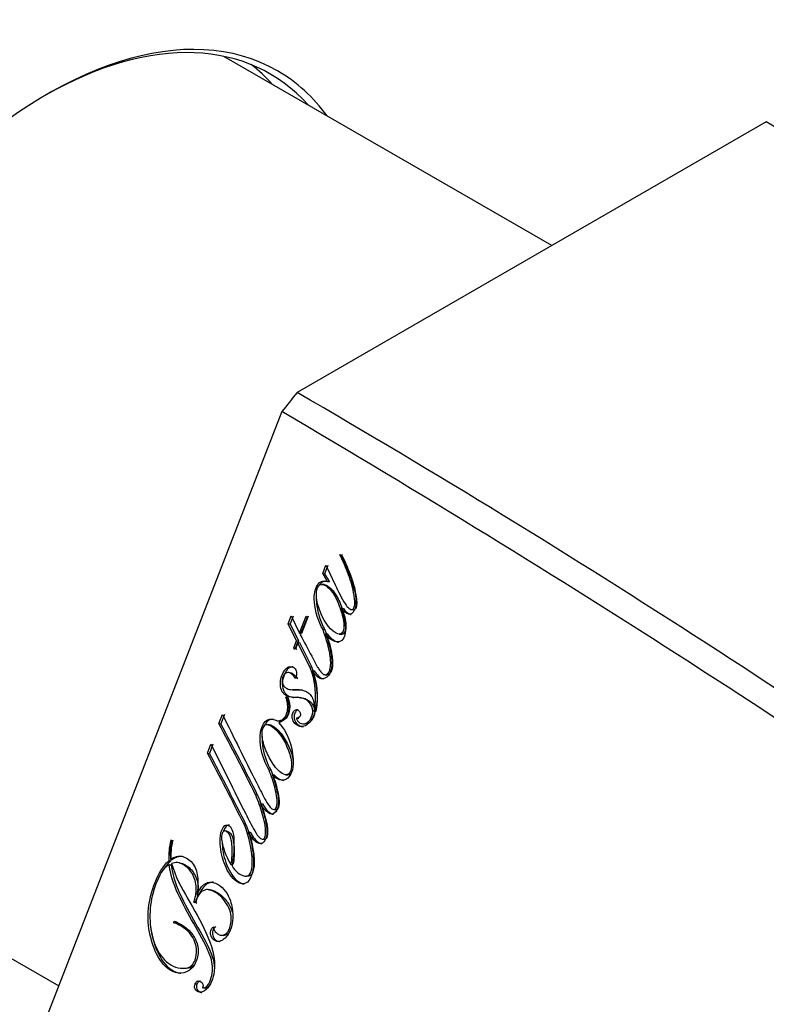
# Model space of a CAD drawing. Units: inches. Extents: x -198 to -22, y 89 to 264.
# Drawn here: x -73 to -50, y 114 to 145 of the extents above; entities that cross this region are included whole.
import ezdxf

# ---------------------------------------------------------------- set-up
doc = ezdxf.new("R2010")
doc.units = ezdxf.units.IN
for name, color, linetype in [('106183', 7, 'Continuous'), ('142006', 7, 'Continuous'), ('796023', 7, 'Continuous'), ('Default', 7, 'Continuous')]:
    doc.layers.add(name, color=color, linetype=linetype)

# ---------------------------------------------------------------- blocks, each defined once
blk = doc.blocks.new('SE7')
at = {"layer": '106183', "color": 7, "linetype": 'Continuous', "ltscale": 25.4}
for centre, major_axis, start_param, end_param in [((-72.349, 130.622), (7.225, 12.514), 0, 3.391812), ((-72.491, 130.704), (-7.125, -12.341), 2.954001, 3.919998), ((-73.622, 131.357), (7.125, 12.341), 6.095593, 6.203707), ((-72.349, 130.622), (7.225, 12.514), 6.032966, 6.283185)]:
    blk.add_ellipse(centre, major_axis=major_axis, ratio=0.57735, start_param=start_param, end_param=end_param, dxfattribs=at)
at = {"layer": '142006', "color": 7, "linetype": 'Continuous', "ltscale": 25.4}
for p, q in [((-49.717, 141.525), (-64.505, 132.987)), ((-64.988, 132.387), (-72.382, 113.329)), ((-63.161, 127.864), (-63.146, 127.885)), ((-63.161, 127.864), (-63.1, 127.859)), ((-63.084, 127.879), (-63.1, 127.859)), ((-63.701, 127.275), (-63.598, 127.54)), ((-63.537, 127.535), (-63.64, 127.27)), ((-63.559, 127.031), (-63.701, 127.275)), ((-63.701, 127.275), (-63.64, 127.27)), ((-63.64, 127.27), (-63.498, 127.026)), ((-63.656, 126.929), (-63.718, 126.934)), ((-63.562, 127.023), (-63.501, 127.018)), ((-63.559, 127.031), (-63.498, 127.026)), ((-63.107, 126.177), (-63.114, 126.17)), ((-63.107, 126.177), (-63.046, 126.171)), ((-62.797, 126.137), (-62.735, 126.132)), ((-64.791, 125.693), (-64.696, 125.938)), ((-64.635, 125.932), (-64.73, 125.687)), ((-64.696, 125.938), (-64.432, 125.392)), ((-64.432, 125.392), (-64.222, 125.934)), ((-64.195, 125.887), (-64.406, 125.343)), ((-64.16, 125.929), (-64.371, 125.386)), ((-64.222, 125.934), (-64.195, 125.887)), ((-64.523, 125.157), (-64.791, 125.693)), ((-64.791, 125.693), (-64.73, 125.687)), ((-64.73, 125.687), (-64.462, 125.151)), ((-64.432, 125.392), (-64.371, 125.386)), ((-63.63, 125.501), (-63.691, 125.506)), ((-63.613, 125.384), (-63.552, 125.378)), ((-63.184, 125.359), (-63.123, 125.354)), ((-64.611, 124.93), (-64.523, 125.157)), ((-64.583, 124.885), (-64.611, 124.93)), ((-64.611, 124.93), (-64.55, 124.925)), ((-64.499, 125.104), (-64.583, 124.885)), ((-64.462, 125.151), (-64.55, 124.925)), ((-64.55, 124.925), (-64.522, 124.88)), ((-64.523, 125.157), (-64.462, 125.151)), ((-64.499, 125.104), (-64.437, 125.099)), ((-64.104, 124.331), (-64.499, 125.104)), ((-64.437, 125.099), (-64.043, 124.325)), ((-64.043, 124.325), (-64.104, 124.331)), ((-64.726, 124.147), (-64.787, 124.152)), ((-64.033, 124.217), (-63.971, 124.212)), ((-63.627, 124.08), (-63.566, 124.075)), ((-63.567, 124.103), (-63.506, 124.097)), ((-64.863, 123.372), (-64.834, 123.392)), ((-64.863, 123.372), (-64.802, 123.366)), ((-64.773, 123.387), (-64.802, 123.366)), ((-64.71, 123.616), (-64.648, 123.61)), ((-64.438, 123.367), (-64.499, 123.372)), ((-66.971, 122.544), (-66.86, 122.831)), ((-66.799, 122.826), (-66.91, 122.539)), ((-64.471, 122.972), (-64.532, 122.977)), ((-64.528, 122.717), (-64.467, 122.712)), ((-64.51, 122.714), (-64.449, 122.708)), ((-63.979, 122.938), (-63.97, 122.942)), ((-63.979, 122.938), (-63.918, 122.933)), ((-63.97, 122.942), (-63.908, 122.937)), ((-63.908, 122.937), (-63.918, 122.933)), ((-66.971, 122.544), (-66.91, 122.539)), ((-65.377, 122.506), (-65.438, 122.511)), ((-65.118, 122.632), (-65.057, 122.626)), ((-65.077, 122.578), (-65.081, 122.569)), ((-64.381, 122.449), (-64.319, 122.444)), ((-64.329, 122.536), (-64.268, 122.53)), ((-67.335, 121.609), (-67.223, 121.896)), ((-67.162, 121.89), (-67.273, 121.603)), ((-67.335, 121.609), (-67.273, 121.603)), ((-65.327, 121.067), (-65.389, 121.073)), ((-65.292, 120.936), (-65.23, 120.93)), ((-64.859, 120.93), (-64.798, 120.924)), ((-65.753, 120.286), (-65.814, 120.292)), ((-65.661, 120.017), (-65.599, 120.011)), ((-65.238, 119.827), (-65.176, 119.822)), ((-66.109, 119.338), (-66.17, 119.343)), ((-66.722, 119.149), (-66.783, 119.154)), ((-66.733, 119.138), (-66.672, 119.132)), ((-66.047, 119.12), (-65.986, 119.115)), ((-68.489, 118.871), (-68.452, 118.849)), ((-65.601, 118.891), (-65.539, 118.886)), ((-68.552, 118.213), (-68.49, 118.207)), ((-68.539, 118.09), (-68.478, 118.085)), ((-68.497, 118.263), (-68.436, 118.257)), ((-68.217, 118.15), (-68.279, 118.156)), ((-66.593, 118.1), (-66.532, 118.095)), ((-66.151, 117.732), (-66.09, 117.727)), ((-67.666, 117.162), (-67.659, 117.159)), ((-67.659, 117.159), (-67.598, 117.153)), ((-67.25, 117.297), (-67.311, 117.303)), ((-67.729, 116.883), (-67.766, 116.903)), ((-67.766, 116.903), (-67.705, 116.898)), ((-67.705, 116.898), (-67.668, 116.877)), ((-68.398, 116.261), (-68.384, 116.307)), ((-68.398, 116.261), (-68.337, 116.256)), ((-68.323, 116.302), (-68.337, 116.256)), ((-66.793, 115.89), (-66.731, 115.885)), ((-66.901, 115.863), (-66.839, 115.858)), ((-68.183, 114.826), (-68.122, 114.821)), ((-67.725, 114.332), (-67.663, 114.326)), ((-67.471, 114.202), (-67.41, 114.197))]:
    blk.add_line(p, q, dxfattribs=at)
for centre, radius, start, end in [((-88.926, 75.535), 76.76, 54.37043, 59.28258), ((-219.611, -134.3), 309.031, 54.26645, 59.87356), ((-256.432, -192.885), 377.429, 54.92866, 59.52034), ((-66.326, 123.415), 2.403, 348.6585, 22.3916), ((-66.327, 123.403), 2.464, 349.0839, 21.9678), ((-64.319, 122.743), 0.211, 186.9904, 214.1746), ((-168.255, 69.07), 114.533, 26.56587, 27.83281), ((-168.228, 69.045), 114.573, 26.56681, 27.83333), ((-170.575, 67.121), 116.738, 26.57399, 27.82402), ((-170.553, 67.094), 116.781, 26.57495, 27.82452), ((-66.359, 118.338), 2.196, 165.9549, 183.273), ((-66.933, 118.436), 1.574, 164.7589, 186.3108), ((-66.209, 118.324), 2.284, 166.2903, 182.938)]:
    blk.add_arc(centre, radius, start, end, dxfattribs=at)
blk.add_ellipse((-57.111, 121.824), major_axis=(10.8, 18.706), ratio=0.57735, start_param=1.290759, end_param=1.327235, dxfattribs=at)
for points, knots in [([(-63.598, 127.54), (-63.504, 127.33), (-63.405, 127.123), (-63.305, 126.916), (-63.205, 126.71), (-63.112, 126.495), (-62.987, 126.31), (-62.955, 126.263), (-62.922, 126.218), (-62.882, 126.182), (-62.862, 126.165), (-62.84, 126.149), (-62.815, 126.141), (-62.806, 126.138), (-62.797, 126.137), (-62.788, 126.137), (-62.778, 126.137), (-62.768, 126.14), (-62.76, 126.144), (-62.752, 126.149), (-62.745, 126.154), (-62.739, 126.161), (-62.73, 126.171), (-62.722, 126.183), (-62.716, 126.196), (-62.707, 126.215), (-62.7, 126.237), (-62.696, 126.259), (-62.687, 126.31), (-62.688, 126.364), (-62.691, 126.415), (-62.695, 126.473), (-62.701, 126.53), (-62.711, 126.586), (-62.747, 126.812), (-62.812, 127.03), (-62.888, 127.24), (-62.966, 127.456), (-63.059, 127.664), (-63.161, 127.864)], [0, 0, 0, 0, 0.198265, 0.198265, 0.198265, 0.396681, 0.396681, 0.396681, 0.446397, 0.446397, 0.446397, 0.471496, 0.471496, 0.471496, 0.480709, 0.480709, 0.480709, 0.490069, 0.490069, 0.490069, 0.49824, 0.49824, 0.49824, 0.509855, 0.509855, 0.509855, 0.528144, 0.528144, 0.528144, 0.57047, 0.57047, 0.57047, 0.617028, 0.617028, 0.617028, 0.805513, 0.805513, 0.805513, 1, 1, 1, 1]), ([(-63.146, 127.885), (-63.039, 127.683), (-62.941, 127.472), (-62.858, 127.252), (-62.786, 127.058), (-62.722, 126.858), (-62.682, 126.649), (-62.662, 126.545), (-62.647, 126.436), (-62.652, 126.328), (-62.653, 126.287), (-62.658, 126.246), (-62.669, 126.207), (-62.679, 126.167), (-62.695, 126.129), (-62.715, 126.095), (-62.728, 126.072), (-62.743, 126.051), (-62.76, 126.034), (-62.774, 126.021), (-62.789, 126.009), (-62.805, 126.002), (-62.821, 125.995), (-62.839, 125.991), (-62.856, 125.991), (-62.876, 125.991), (-62.895, 125.996), (-62.913, 126.003), (-62.948, 126.018), (-62.981, 126.043), (-63.011, 126.069), (-63.047, 126.1), (-63.079, 126.136), (-63.107, 126.177)], [0, 0, 0, 0, 0.290422, 0.290422, 0.290422, 0.546168, 0.546168, 0.546168, 0.674409, 0.674409, 0.674409, 0.722809, 0.722809, 0.722809, 0.771692, 0.771692, 0.771692, 0.803755, 0.803755, 0.803755, 0.828534, 0.828534, 0.828534, 0.853503, 0.853503, 0.853503, 0.881551, 0.881551, 0.881551, 0.936099, 0.936099, 0.936099, 1, 1, 1, 1]), ([(-63.1, 127.859), (-63.001, 127.665), (-62.91, 127.463), (-62.833, 127.253), (-62.788, 127.129), (-62.747, 127.002), (-62.713, 126.873), (-62.684, 126.76), (-62.657, 126.645), (-62.641, 126.528), (-62.635, 126.481), (-62.631, 126.434), (-62.629, 126.387), (-62.627, 126.34), (-62.627, 126.291), (-62.636, 126.245), (-62.642, 126.22), (-62.651, 126.195), (-62.663, 126.174), (-62.669, 126.165), (-62.676, 126.157), (-62.683, 126.15), (-62.69, 126.143), (-62.699, 126.138), (-62.708, 126.135), (-62.716, 126.132), (-62.724, 126.131), (-62.732, 126.132), (-62.733, 126.132), (-62.734, 126.132), (-62.735, 126.132)], [0, 0, 0, 0, 0.1893105, 0.1893105, 0.1893105, 0.3005707, 0.3005707, 0.3005707, 0.397694, 0.397694, 0.397694, 0.4360186, 0.4360186, 0.4360186, 0.4748149, 0.4748149, 0.4748149, 0.4957203, 0.4957203, 0.4957203, 0.5046939, 0.5046939, 0.5046939, 0.5137963, 0.5137963, 0.5137963, 0.5218375, 0.5218375, 0.5218375, 0.5227979, 0.5227979, 0.5227979, 0.5227979]), ([(-63.691, 125.506), (-63.842, 125.765), (-63.936, 126.068), (-63.976, 126.547), (-63.967, 126.716), (-63.863, 126.925), (-63.817, 126.993), (-63.692, 127.044), (-63.625, 127.047), (-63.562, 127.023)], [0, 0, 0, 0, 0.5, 0.5, 0.75, 0.75, 0.875, 0.875, 1, 1, 1, 1]), ([(-63.279, 125.393), (-63.215, 125.357), (-63.131, 125.341), (-63.034, 125.472), (-63.027, 125.566), (-63.039, 125.823), (-63.087, 125.985), (-63.189, 126.299), (-63.249, 126.452), (-63.414, 126.718), (-63.512, 126.847), (-63.703, 126.942), (-63.786, 126.944), (-63.884, 126.815), (-63.899, 126.723), (-63.903, 126.465), (-63.861, 126.299), (-63.695, 125.835), (-63.535, 125.536), (-63.279, 125.393)], [0, 0, 0, 0, 0.0625, 0.0625, 0.125, 0.125, 0.25, 0.25, 0.375, 0.375, 0.5, 0.5, 0.5625, 0.5625, 0.625, 0.625, 0.75, 0.75, 1, 1, 1, 1]), ([(-63.568, 127.033), (-63.61, 127.036), (-63.653, 127.029), (-63.726, 126.999), (-63.754, 126.975), (-63.784, 126.937), (-63.791, 126.928), (-63.797, 126.919)], [0.0436941, 0.0436941, 0.0436941, 0.0436941, 0.125, 0.125, 0.1875, 0.1875, 0.2060928, 0.2060928, 0.2060928, 0.2060928]), ([(-63.656, 126.926), (-63.631, 126.925), (-63.606, 126.918), (-63.454, 126.846), (-63.356, 126.716), (-63.19, 126.451), (-63.128, 126.296), (-63.027, 125.981), (-62.979, 125.818), (-62.965, 125.562), (-62.973, 125.466), (-63.047, 125.366), (-63.084, 125.354), (-63.123, 125.357)], [0.4776715, 0.4776715, 0.4776715, 0.4776715, 0.5, 0.5, 0.625, 0.625, 0.75, 0.75, 0.875, 0.875, 0.9375, 0.9375, 0.9713172, 0.9713172, 0.9713172, 0.9713172]), ([(-63.562, 127.023), (-63.562, 127.025), (-63.561, 127.026), (-63.56, 127.027), (-63.56, 127.028), (-63.56, 127.028), (-63.559, 127.029), (-63.559, 127.029), (-63.559, 127.03), (-63.559, 127.03), (-63.559, 127.03), (-63.559, 127.03), (-63.559, 127.031), (-63.559, 127.031), (-63.559, 127.031), (-63.559, 127.031), (-63.559, 127.031), (-63.559, 127.031), (-63.559, 127.031), (-63.559, 127.031), (-63.559, 127.031), (-63.559, 127.031)], [0, 0, 0, 0, 0.492026, 0.492026, 0.492026, 0.733648, 0.733648, 0.733648, 0.826104, 0.826104, 0.826104, 0.917195, 0.917195, 0.917195, 0.954045, 0.954045, 0.954045, 0.983842, 0.983842, 0.983842, 1, 1, 1, 1]), ([(-63.498, 127.026), (-63.498, 127.026), (-63.498, 127.026), (-63.498, 127.026), (-63.498, 127.026), (-63.498, 127.025), (-63.498, 127.025), (-63.498, 127.025), (-63.498, 127.025), (-63.498, 127.025), (-63.498, 127.023), (-63.499, 127.022), (-63.499, 127.021), (-63.5, 127.02), (-63.5, 127.019), (-63.501, 127.018)], [0, 0, 0, 0, 0.026349, 0.026349, 0.026349, 0.062733, 0.062733, 0.062733, 0.15812, 0.15812, 0.15812, 0.5785, 0.5785, 0.5785, 1, 1, 1, 1]), ([(-63.902, 126.626), (-63.902, 126.624), (-63.902, 126.622), (-63.91, 126.54), (-63.908, 126.459), (-63.888, 126.221), (-63.857, 126.066), (-63.766, 125.768), (-63.705, 125.629), (-63.63, 125.501)], [0.3722024, 0.3722024, 0.3722024, 0.3722024, 0.375, 0.375, 0.5, 0.5, 0.75, 0.75, 1, 1, 1, 1]), ([(-63.114, 126.17), (-63.063, 126.034), (-63.032, 125.89), (-62.979, 125.599), (-62.965, 125.44), (-63.042, 125.233), (-63.084, 125.169), (-63.198, 125.11), (-63.264, 125.112), (-63.44, 125.169), (-63.535, 125.273), (-63.613, 125.384)], [0, 0, 0, 0, 0.25, 0.25, 0.5, 0.5, 0.625, 0.625, 0.75, 0.75, 1, 1, 1, 1]), ([(-63.046, 126.171), (-62.99, 126.091), (-62.922, 126.021), (-62.827, 125.989), (-62.816, 125.987), (-62.805, 125.987)], [0, 0, 0, 0, 0.125, 0.125, 0.1415548, 0.1415548, 0.1415548, 0.1415548]), ([(-64.406, 125.343), (-64.287, 125.12), (-64.166, 124.897), (-64.048, 124.673), (-63.989, 124.561), (-63.934, 124.445), (-63.871, 124.336), (-63.85, 124.3), (-63.827, 124.264), (-63.803, 124.23), (-63.779, 124.195), (-63.752, 124.162), (-63.722, 124.134), (-63.707, 124.119), (-63.691, 124.106), (-63.674, 124.096), (-63.661, 124.089), (-63.647, 124.083), (-63.633, 124.081), (-63.623, 124.079), (-63.613, 124.08), (-63.603, 124.082), (-63.594, 124.084), (-63.584, 124.089), (-63.575, 124.095), (-63.573, 124.097), (-63.57, 124.1), (-63.567, 124.103)], [0, 0, 0, 0, 0.476839, 0.476839, 0.476839, 0.714723, 0.714723, 0.714723, 0.79513, 0.79513, 0.79513, 0.877202, 0.877202, 0.877202, 0.918918, 0.918918, 0.918918, 0.949876, 0.949876, 0.949876, 0.97116, 0.97116, 0.97116, 0.99265, 0.99265, 0.99265, 1, 1, 1, 1]), ([(-63.613, 125.384), (-63.609, 125.37), (-63.604, 125.357), (-63.6, 125.344), (-63.533, 125.143), (-63.472, 124.936), (-63.438, 124.722), (-63.426, 124.644), (-63.416, 124.566), (-63.413, 124.488), (-63.41, 124.408), (-63.415, 124.326), (-63.432, 124.249), (-63.442, 124.207), (-63.456, 124.164), (-63.475, 124.126), (-63.494, 124.088), (-63.521, 124.054), (-63.55, 124.027), (-63.576, 124.004), (-63.604, 123.985), (-63.633, 123.972), (-63.657, 123.962), (-63.683, 123.956), (-63.708, 123.956), (-63.732, 123.956), (-63.757, 123.961), (-63.781, 123.97), (-63.815, 123.982), (-63.847, 124.002), (-63.876, 124.027), (-63.936, 124.08), (-63.985, 124.149), (-64.033, 124.217)], [0, 0, 0, 0, 0.020206, 0.020206, 0.020206, 0.327367, 0.327367, 0.327367, 0.437261, 0.437261, 0.437261, 0.548936, 0.548936, 0.548936, 0.610363, 0.610363, 0.610363, 0.673009, 0.673009, 0.673009, 0.725969, 0.725969, 0.725969, 0.768677, 0.768677, 0.768677, 0.811125, 0.811125, 0.811125, 0.872132, 0.872132, 0.872132, 1, 1, 1, 1]), ([(-63.567, 124.103), (-63.544, 124.118), (-63.524, 124.139), (-63.492, 124.189), (-63.482, 124.219), (-63.456, 124.308), (-63.449, 124.372), (-63.448, 124.497), (-63.453, 124.559), (-63.467, 124.683), (-63.476, 124.744), (-63.51, 124.926), (-63.543, 125.044), (-63.614, 125.277), (-63.651, 125.392), (-63.691, 125.506)], [0, 0, 0, 0, 0.0625, 0.0625, 0.125, 0.125, 0.25, 0.25, 0.375, 0.375, 0.5, 0.5, 0.75, 0.75, 1, 1, 1, 1]), ([(-63.63, 125.501), (-63.59, 125.387), (-63.553, 125.272), (-63.482, 125.039), (-63.449, 124.922), (-63.415, 124.739), (-63.406, 124.678), (-63.391, 124.554), (-63.386, 124.492), (-63.388, 124.367), (-63.395, 124.304), (-63.42, 124.213), (-63.431, 124.184), (-63.462, 124.133), (-63.482, 124.112), (-63.506, 124.097)], [0, 0, 0, 0, 0.25, 0.25, 0.5, 0.5, 0.625, 0.625, 0.75, 0.75, 0.875, 0.875, 0.9375, 0.9375, 1, 1, 1, 1]), ([(-63.552, 125.378), (-63.527, 125.342), (-63.5, 125.307), (-63.471, 125.275), (-63.428, 125.228), (-63.379, 125.186), (-63.326, 125.155), (-63.293, 125.136), (-63.256, 125.121), (-63.219, 125.116), (-63.214, 125.115), (-63.208, 125.114), (-63.202, 125.113)], [0, 0, 0, 0, 0.0804381, 0.0804381, 0.0804381, 0.200976, 0.200976, 0.200976, 0.277769, 0.277769, 0.277769, 0.2892842, 0.2892842, 0.2892842, 0.2892842]), ([(-64.493, 122.624), (-64.469, 122.597), (-64.441, 122.573), (-64.411, 122.559), (-64.382, 122.545), (-64.351, 122.536), (-64.32, 122.535), (-64.295, 122.534), (-64.269, 122.538), (-64.244, 122.547), (-64.214, 122.559), (-64.186, 122.578), (-64.16, 122.601), (-64.132, 122.624), (-64.108, 122.653), (-64.087, 122.685), (-64.063, 122.721), (-64.044, 122.764), (-64.032, 122.808), (-64.021, 122.845), (-64.014, 122.884), (-64.014, 122.922), (-64.013, 122.961), (-64.019, 123.001), (-64.03, 123.037), (-64.043, 123.082), (-64.064, 123.123), (-64.088, 123.16), (-64.113, 123.197), (-64.143, 123.23), (-64.176, 123.257), (-64.215, 123.289), (-64.257, 123.313), (-64.301, 123.33), (-64.405, 123.369), (-64.517, 123.368), (-64.627, 123.37), (-64.675, 123.371), (-64.723, 123.377), (-64.769, 123.391), (-64.816, 123.405), (-64.861, 123.428), (-64.901, 123.461), (-64.929, 123.484), (-64.954, 123.514), (-64.975, 123.547), (-64.995, 123.581), (-65.01, 123.62), (-65.02, 123.66), (-65.033, 123.714), (-65.038, 123.773), (-65.036, 123.83), (-65.034, 123.888), (-65.024, 123.946), (-65.007, 124), (-64.982, 124.081), (-64.946, 124.16), (-64.899, 124.225), (-64.88, 124.251), (-64.858, 124.276), (-64.834, 124.295), (-64.81, 124.314), (-64.782, 124.328), (-64.754, 124.335), (-64.728, 124.342), (-64.7, 124.342), (-64.674, 124.336), (-64.652, 124.331), (-64.63, 124.321), (-64.61, 124.308), (-64.595, 124.297), (-64.58, 124.283), (-64.568, 124.267), (-64.555, 124.25), (-64.546, 124.231), (-64.539, 124.21), (-64.531, 124.183), (-64.528, 124.155), (-64.527, 124.127), (-64.525, 124.089), (-64.529, 124.05), (-64.538, 124.014), (-64.542, 123.995), (-64.548, 123.977), (-64.555, 123.959)], [0, 0, 0, 0, 0.03209, 0.03209, 0.03209, 0.061683, 0.061683, 0.061683, 0.086076, 0.086076, 0.086076, 0.116179, 0.116179, 0.116179, 0.147546, 0.147546, 0.147546, 0.183979, 0.183979, 0.183979, 0.214253, 0.214253, 0.214253, 0.244778, 0.244778, 0.244778, 0.282401, 0.282401, 0.282401, 0.320847, 0.320847, 0.320847, 0.365597, 0.365597, 0.365597, 0.471766, 0.471766, 0.471766, 0.518508, 0.518508, 0.518508, 0.565993, 0.565993, 0.565993, 0.599566, 0.599566, 0.599566, 0.633235, 0.633235, 0.633235, 0.678865, 0.678865, 0.678865, 0.724634, 0.724634, 0.724634, 0.79321, 0.79321, 0.79321, 0.820835, 0.820835, 0.820835, 0.848734, 0.848734, 0.848734, 0.874895, 0.874895, 0.874895, 0.896994, 0.896994, 0.896994, 0.914709, 0.914709, 0.914709, 0.932593, 0.932593, 0.932593, 0.954899, 0.954899, 0.954899, 0.984857, 0.984857, 0.984857, 1, 1, 1, 1]), ([(-64.637, 124.334), (-64.646, 124.335), (-64.656, 124.335), (-64.665, 124.334), (-64.688, 124.332), (-64.711, 124.325), (-64.733, 124.315), (-64.755, 124.303), (-64.777, 124.288), (-64.796, 124.269), (-64.826, 124.239), (-64.852, 124.202), (-64.874, 124.163), (-64.916, 124.087), (-64.95, 124.001), (-64.966, 123.911), (-64.976, 123.853), (-64.978, 123.792), (-64.972, 123.734), (-64.967, 123.686), (-64.957, 123.638), (-64.94, 123.595), (-64.925, 123.559), (-64.905, 123.525), (-64.882, 123.497), (-64.858, 123.469), (-64.83, 123.446), (-64.801, 123.428), (-64.758, 123.4), (-64.709, 123.383), (-64.66, 123.374), (-64.644, 123.371), (-64.628, 123.369), (-64.611, 123.367)], [0.1333177, 0.1333177, 0.1333177, 0.1333177, 0.1425349, 0.1425349, 0.1425349, 0.165007, 0.165007, 0.165007, 0.1885226, 0.1885226, 0.1885226, 0.2257601, 0.2257601, 0.2257601, 0.2985032, 0.2985032, 0.2985032, 0.3452576, 0.3452576, 0.3452576, 0.3834472, 0.3834472, 0.3834472, 0.4158108, 0.4158108, 0.4158108, 0.4479498, 0.4479498, 0.4479498, 0.4962545, 0.4962545, 0.4962545, 0.5121033, 0.5121033, 0.5121033, 0.5121033]), ([(-64.555, 123.959), (-64.588, 124.014), (-64.627, 124.063), (-64.674, 124.099), (-64.695, 124.116), (-64.718, 124.131), (-64.742, 124.141), (-64.762, 124.149), (-64.782, 124.153), (-64.803, 124.153), (-64.823, 124.152), (-64.844, 124.148), (-64.863, 124.138), (-64.877, 124.131), (-64.891, 124.121), (-64.902, 124.108), (-64.918, 124.092), (-64.931, 124.071), (-64.941, 124.049), (-64.959, 124.014), (-64.973, 123.974), (-64.979, 123.933), (-64.982, 123.908), (-64.983, 123.882), (-64.98, 123.857), (-64.977, 123.833), (-64.97, 123.809), (-64.961, 123.787), (-64.951, 123.764), (-64.938, 123.743), (-64.923, 123.724), (-64.903, 123.699), (-64.878, 123.68), (-64.852, 123.664), (-64.809, 123.638), (-64.762, 123.621), (-64.714, 123.616), (-64.625, 123.607), (-64.534, 123.611), (-64.445, 123.607), (-64.373, 123.605), (-64.301, 123.592), (-64.235, 123.561), (-64.192, 123.54), (-64.15, 123.514), (-64.114, 123.479), (-64.084, 123.449), (-64.057, 123.412), (-64.037, 123.371), (-64.011, 123.319), (-63.995, 123.26), (-63.983, 123.2), (-63.972, 123.137), (-63.967, 123.071), (-63.971, 123.006), (-63.973, 122.983), (-63.976, 122.96), (-63.979, 122.938)], [0, 0, 0, 0, 0.080522, 0.080522, 0.080522, 0.117493, 0.117493, 0.117493, 0.146883, 0.146883, 0.146883, 0.176376, 0.176376, 0.176376, 0.198188, 0.198188, 0.198188, 0.227293, 0.227293, 0.227293, 0.275815, 0.275815, 0.275815, 0.304963, 0.304963, 0.304963, 0.334125, 0.334125, 0.334125, 0.364514, 0.364514, 0.364514, 0.406523, 0.406523, 0.406523, 0.476322, 0.476322, 0.476322, 0.603432, 0.603432, 0.603432, 0.70578, 0.70578, 0.70578, 0.771551, 0.771551, 0.771551, 0.827404, 0.827404, 0.827404, 0.898619, 0.898619, 0.898619, 0.973942, 0.973942, 0.973942, 1, 1, 1, 1]), ([(-64.726, 124.147), (-64.724, 124.147), (-64.722, 124.146), (-64.72, 124.146), (-64.701, 124.144), (-64.682, 124.137), (-64.665, 124.128), (-64.628, 124.109), (-64.594, 124.081), (-64.564, 124.049), (-64.538, 124.02), (-64.514, 123.988), (-64.494, 123.954)], [0.8631372, 0.8631372, 0.8631372, 0.8631372, 0.865858, 0.865858, 0.865858, 0.8931616, 0.8931616, 0.8931616, 0.9504736, 0.9504736, 0.9504736, 1, 1, 1, 1]), ([(-64.033, 124.217), (-63.95, 123.963), (-63.88, 123.695), (-63.877, 123.276), (-63.893, 123.138), (-63.958, 122.868), (-64.001, 122.732), (-64.154, 122.523), (-64.265, 122.44), (-64.493, 122.458), (-64.606, 122.539), (-64.668, 122.733), (-64.669, 122.809), (-64.62, 122.938), (-64.564, 122.991), (-64.454, 122.954), (-64.398, 122.898), (-64.407, 122.757), (-64.472, 122.702), (-64.528, 122.717)], [0, 0, 0, 0, 0.25, 0.25, 0.375, 0.375, 0.5, 0.5, 0.625, 0.625, 0.75, 0.75, 0.8125, 0.8125, 0.875, 0.875, 0.9375, 0.9375, 1, 1, 1, 1]), ([(-65.389, 121.073), (-65.517, 121.278), (-65.603, 121.518), (-65.69, 122.029), (-65.697, 122.316), (-65.506, 122.644), (-65.394, 122.703), (-65.237, 122.676), (-65.188, 122.645), (-65.083, 122.624), (-65.027, 122.638), (-64.878, 122.72), (-64.823, 122.857), (-64.792, 123.121), (-64.817, 123.253), (-64.863, 123.372)], [0, 0, 0, 0, 0.25, 0.25, 0.5, 0.5, 0.625, 0.625, 0.6875, 0.6875, 0.75, 0.75, 0.875, 0.875, 1, 1, 1, 1]), ([(-64.834, 123.392), (-64.806, 123.316), (-64.785, 123.237), (-64.765, 123.071), (-64.766, 122.985), (-64.795, 122.862), (-64.808, 122.823), (-64.844, 122.749), (-64.867, 122.717), (-64.946, 122.633), (-65.009, 122.589), (-65.077, 122.578)], [0, 0, 0, 0, 0.25, 0.25, 0.5, 0.5, 0.625, 0.625, 0.75, 0.75, 1, 1, 1, 1]), ([(-64.802, 123.366), (-64.756, 123.248), (-64.731, 123.116), (-64.761, 122.854), (-64.816, 122.716), (-64.959, 122.636), (-65.009, 122.622), (-65.056, 122.626)], [0, 0, 0, 0, 0.125, 0.125, 0.25, 0.25, 0.3054768, 0.3054768, 0.3054768, 0.3054768]), ([(-64.339, 123.599), (-64.405, 123.605), (-64.472, 123.601), (-64.538, 123.604), (-64.575, 123.606), (-64.612, 123.607), (-64.648, 123.612)], [0.3820343, 0.3820343, 0.3820343, 0.3820343, 0.4770769, 0.4770769, 0.4770769, 0.5292949, 0.5292949, 0.5292949, 0.5292949]), ([(-64.439, 123.364), (-64.376, 123.36), (-64.313, 123.349), (-64.253, 123.329), (-64.204, 123.312), (-64.158, 123.286), (-64.116, 123.252), (-64.074, 123.218), (-64.037, 123.174), (-64.008, 123.124), (-63.993, 123.097), (-63.98, 123.068), (-63.97, 123.038)], [0.5677825, 0.5677825, 0.5677825, 0.5677825, 0.6287553, 0.6287553, 0.6287553, 0.6776573, 0.6776573, 0.6776573, 0.7269814, 0.7269814, 0.7269814, 0.7526004, 0.7526004, 0.7526004, 0.7526004]), ([(-66.86, 122.831), (-66.512, 122.124), (-66.161, 121.415), (-65.714, 120.53), (-65.626, 120.352), (-65.483, 120.094), (-65.434, 120.008), (-65.346, 119.894), (-65.314, 119.857), (-65.234, 119.819), (-65.184, 119.836), (-65.126, 119.981), (-65.134, 120.092), (-65.156, 120.299), (-65.179, 120.4), (-65.254, 120.695), (-65.317, 120.886), (-65.389, 121.073)], [0, 0, 0, 0, 0.5, 0.5, 0.625, 0.625, 0.6875, 0.6875, 0.71875, 0.71875, 0.75, 0.75, 0.8125, 0.8125, 0.875, 0.875, 1, 1, 1, 1]), ([(-64.471, 122.971), (-64.517, 122.97), (-64.562, 122.924), (-64.608, 122.804), (-64.607, 122.728), (-64.545, 122.534), (-64.432, 122.454), (-64.319, 122.444)], [0.1339397, 0.1339397, 0.1339397, 0.1339397, 0.1875, 0.1875, 0.25, 0.25, 0.374648, 0.374648, 0.374648, 0.374648]), ([(-63.953, 122.936), (-63.952, 122.925), (-63.952, 122.915), (-63.953, 122.904), (-63.954, 122.869), (-63.961, 122.834), (-63.971, 122.8), (-63.982, 122.762), (-63.998, 122.725), (-64.018, 122.692), (-64.041, 122.653), (-64.07, 122.619), (-64.102, 122.592), (-64.128, 122.57), (-64.156, 122.552), (-64.186, 122.541), (-64.21, 122.532), (-64.237, 122.528), (-64.262, 122.53), (-64.264, 122.53), (-64.266, 122.53), (-64.268, 122.53)], [0.780077, 0.780077, 0.780077, 0.780077, 0.7884462, 0.7884462, 0.7884462, 0.816052, 0.816052, 0.816052, 0.8476229, 0.8476229, 0.8476229, 0.8849469, 0.8849469, 0.8849469, 0.9144448, 0.9144448, 0.9144448, 0.9390905, 0.9390905, 0.9390905, 0.9407772, 0.9407772, 0.9407772, 0.9407772]), ([(-64.975, 120.971), (-64.911, 120.935), (-64.831, 120.905), (-64.709, 121.004), (-64.691, 121.103), (-64.675, 121.367), (-64.721, 121.537), (-64.898, 122.004), (-65.067, 122.304), (-65.381, 122.502), (-65.459, 122.535), (-65.584, 122.442), (-65.607, 122.344), (-65.623, 122.077), (-65.57, 121.909), (-65.453, 121.596), (-65.378, 121.447), (-65.206, 121.174), (-65.105, 121.043), (-64.975, 120.971)], [0, 0, 0, 0, 0.0625, 0.0625, 0.125, 0.125, 0.25, 0.25, 0.5, 0.5, 0.5625, 0.5625, 0.625, 0.625, 0.75, 0.75, 0.875, 0.875, 1, 1, 1, 1]), ([(-65.251, 122.682), (-65.349, 122.688), (-65.45, 122.63), (-65.517, 122.515), (-65.524, 122.501), (-65.532, 122.486)], [0.3842835, 0.3842835, 0.3842835, 0.3842835, 0.5, 0.5, 0.5162463, 0.5162463, 0.5162463, 0.5162463]), ([(-65.377, 122.504), (-65.338, 122.5), (-65.299, 122.482), (-65.012, 122.307), (-64.841, 122.007), (-64.677, 121.579), (-64.64, 121.455), (-64.627, 121.327)], [0.4659187, 0.4659187, 0.4659187, 0.4659187, 0.5, 0.5, 0.75, 0.75, 0.8420756, 0.8420756, 0.8420756, 0.8420756]), ([(-65.081, 122.569), (-64.814, 122.282), (-64.658, 121.861), (-64.62, 121.202), (-64.653, 120.944), (-64.956, 120.687), (-65.166, 120.783), (-65.292, 120.936)], [0, 0, 0, 0, 0.5, 0.5, 0.75, 0.75, 1, 1, 1, 1]), ([(-65.612, 122.134), (-65.617, 122.012), (-65.605, 121.886), (-65.542, 121.515), (-65.456, 121.273), (-65.327, 121.067)], [0.6337888, 0.6337888, 0.6337888, 0.6337888, 0.75, 0.75, 1, 1, 1, 1]), ([(-67.223, 121.896), (-66.863, 121.163), (-66.5, 120.429), (-66.036, 119.514), (-65.945, 119.33), (-65.791, 119.067), (-65.74, 118.975), (-65.626, 118.891), (-65.571, 118.879), (-65.512, 118.964), (-65.505, 119.023), (-65.489, 119.295), (-65.547, 119.505), (-65.664, 119.906), (-65.735, 120.102), (-65.814, 120.292)], [0, 0, 0, 0, 0.5, 0.5, 0.625, 0.625, 0.6875, 0.6875, 0.71875, 0.71875, 0.75, 0.75, 0.875, 0.875, 1, 1, 1, 1]), ([(-65.292, 120.936), (-65.239, 120.787), (-65.193, 120.635), (-65.119, 120.321), (-65.086, 120.157), (-65.108, 119.907), (-65.134, 119.825), (-65.225, 119.698), (-65.3, 119.674), (-65.493, 119.752), (-65.581, 119.887), (-65.661, 120.017)], [0, 0, 0, 0, 0.25, 0.25, 0.5, 0.5, 0.625, 0.625, 0.75, 0.75, 1, 1, 1, 1]), ([(-65.327, 121.067), (-65.256, 120.882), (-65.193, 120.691), (-65.118, 120.395), (-65.095, 120.294), (-65.073, 120.084), (-65.064, 119.971), (-65.118, 119.843), (-65.147, 119.826), (-65.176, 119.825)], [0, 0, 0, 0, 0.125, 0.125, 0.1875, 0.1875, 0.25, 0.25, 0.2714881, 0.2714881, 0.2714881, 0.2714881]), ([(-65.23, 120.93), (-65.167, 120.853), (-65.091, 120.791), (-64.982, 120.756), (-64.958, 120.751), (-64.935, 120.749)], [0, 0, 0, 0, 0.125, 0.125, 0.157582, 0.157582, 0.157582, 0.157582]), ([(-65.753, 120.286), (-65.674, 120.097), (-65.603, 119.903), (-65.487, 119.501), (-65.427, 119.289), (-65.444, 119.015), (-65.451, 118.955), (-65.496, 118.894), (-65.517, 118.887), (-65.539, 118.888)], [0, 0, 0, 0, 0.125, 0.125, 0.25, 0.25, 0.28125, 0.28125, 0.2966095, 0.2966095, 0.2966095, 0.2966095]), ([(-65.661, 120.017), (-65.606, 119.863), (-65.558, 119.706), (-65.481, 119.382), (-65.446, 119.211), (-65.475, 118.953), (-65.505, 118.869), (-65.607, 118.748), (-65.689, 118.742), (-65.879, 118.844), (-65.966, 118.984), (-66.047, 119.12)], [0, 0, 0, 0, 0.25, 0.25, 0.5, 0.5, 0.625, 0.625, 0.75, 0.75, 1, 1, 1, 1]), ([(-65.599, 120.011), (-65.519, 119.881), (-65.431, 119.746), (-65.287, 119.688), (-65.27, 119.685), (-65.253, 119.684)], [0, 0, 0, 0, 0.25, 0.25, 0.2811798, 0.2811798, 0.2811798, 0.2811798]), ([(-66.047, 119.12), (-65.979, 118.904), (-65.924, 118.682), (-65.871, 118.223), (-65.865, 117.976), (-65.983, 117.65), (-66.045, 117.542), (-66.228, 117.463), (-66.329, 117.5), (-66.578, 117.67), (-66.692, 117.869), (-66.862, 118.277), (-66.918, 118.505), (-66.937, 118.856), (-66.934, 118.976), (-66.88, 119.206), (-66.823, 119.342), (-66.627, 119.355), (-66.56, 119.235), (-66.508, 119.006), (-66.498, 118.889), (-66.497, 118.53), (-66.513, 118.292), (-66.559, 118.057)], [0, 0, 0, 0, 0.125, 0.125, 0.25, 0.25, 0.3125, 0.3125, 0.375, 0.375, 0.5, 0.5, 0.625, 0.625, 0.6875, 0.6875, 0.75, 0.75, 0.8125, 0.8125, 0.875, 0.875, 1, 1, 1, 1]), ([(-66.647, 119.343), (-66.649, 119.343), (-66.65, 119.343), (-66.735, 119.347), (-66.794, 119.248), (-66.828, 119.147)], [0.2491671, 0.2491671, 0.2491671, 0.2491671, 0.25, 0.25, 0.30429303, 0.30429303, 0.30429303, 0.30429303]), ([(-66.559, 118.057), (-66.462, 117.892), (-66.323, 117.75), (-66.113, 117.728), (-66.069, 117.732), (-65.995, 117.786), (-65.973, 117.834), (-65.928, 117.98), (-65.921, 118.084), (-65.925, 118.591), (-66.026, 118.986), (-66.17, 119.343)], [0, 0, 0, 0, 0.25, 0.25, 0.3125, 0.3125, 0.375, 0.375, 0.5, 0.5, 1, 1, 1, 1]), ([(-66.109, 119.338), (-66.065, 119.229), (-66.026, 119.117), (-65.994, 119.002), (-65.96, 118.885), (-65.933, 118.765), (-65.91, 118.643), (-65.884, 118.496), (-65.863, 118.346), (-65.86, 118.195), (-65.859, 118.144), (-65.861, 118.092), (-65.866, 118.041), (-65.871, 117.981), (-65.882, 117.92), (-65.901, 117.863), (-65.909, 117.841), (-65.917, 117.82), (-65.928, 117.801), (-65.938, 117.786), (-65.949, 117.771), (-65.962, 117.76), (-65.975, 117.749), (-65.99, 117.741), (-66.005, 117.735), (-66.027, 117.727), (-66.05, 117.725), (-66.073, 117.726), (-66.078, 117.726), (-66.084, 117.726), (-66.09, 117.727)], [0, 0, 0, 0, 0.1512712, 0.1512712, 0.1512712, 0.3047355, 0.3047355, 0.3047355, 0.490529, 0.490529, 0.490529, 0.5532134, 0.5532134, 0.5532134, 0.6280754, 0.6280754, 0.6280754, 0.6562766, 0.6562766, 0.6562766, 0.6797676, 0.6797676, 0.6797676, 0.7033008, 0.7033008, 0.7033008, 0.737305, 0.737305, 0.737305, 0.7458088, 0.7458088, 0.7458088, 0.7458088]), ([(-66.733, 119.138), (-66.748, 119.145), (-66.764, 119.152), (-66.78, 119.154), (-66.789, 119.155), (-66.799, 119.155), (-66.808, 119.152), (-66.817, 119.15), (-66.826, 119.146), (-66.834, 119.139), (-66.84, 119.134), (-66.847, 119.127), (-66.852, 119.119), (-66.86, 119.107), (-66.867, 119.092), (-66.872, 119.078), (-66.882, 119.049), (-66.887, 119.019), (-66.89, 118.988), (-66.893, 118.943), (-66.889, 118.896), (-66.882, 118.852), (-66.859, 118.694), (-66.809, 118.542), (-66.75, 118.4), (-66.706, 118.294), (-66.655, 118.191), (-66.593, 118.1)], [0, 0, 0, 0, 0.046935, 0.046935, 0.046935, 0.073043, 0.073043, 0.073043, 0.099529, 0.099529, 0.099529, 0.122421, 0.122421, 0.122421, 0.159269, 0.159269, 0.159269, 0.230332, 0.230332, 0.230332, 0.337314, 0.337314, 0.337314, 0.717013, 0.717013, 0.717013, 1, 1, 1, 1]), ([(-66.593, 118.1), (-66.571, 118.191), (-66.561, 118.283), (-66.552, 118.469), (-66.553, 118.562), (-66.561, 118.747), (-66.573, 118.838), (-66.609, 118.969), (-66.624, 119.013), (-66.669, 119.088), (-66.698, 119.119), (-66.733, 119.138)], [0, 0, 0, 0, 0.25, 0.25, 0.5, 0.5, 0.75, 0.75, 0.875, 0.875, 1, 1, 1, 1]), ([(-66.672, 119.132), (-66.637, 119.114), (-66.608, 119.083), (-66.563, 119.009), (-66.548, 118.965), (-66.512, 118.833), (-66.499, 118.74), (-66.492, 118.556), (-66.491, 118.464), (-66.5, 118.278), (-66.51, 118.185), (-66.532, 118.095)], [0, 0, 0, 0, 0.125, 0.125, 0.25, 0.25, 0.5, 0.5, 0.75, 0.75, 1, 1, 1, 1]), ([(-65.986, 119.115), (-65.905, 118.979), (-65.817, 118.838), (-65.667, 118.758), (-65.642, 118.751), (-65.616, 118.75)], [0, 0, 0, 0, 0.25, 0.25, 0.2955693, 0.2955693, 0.2955693, 0.2955693]), ([(-66.872, 118.809), (-66.871, 118.789), (-66.871, 118.769), (-66.86, 118.514), (-66.805, 118.287), (-66.636, 117.872), (-66.523, 117.672), (-66.303, 117.517), (-66.24, 117.487), (-66.178, 117.481)], [0.3645504, 0.3645504, 0.3645504, 0.3645504, 0.375, 0.375, 0.5, 0.5, 0.625, 0.625, 0.6662281, 0.6662281, 0.6662281, 0.6662281]), ([(-68.497, 118.263), (-68.437, 118.3), (-68.375, 118.33), (-68.244, 118.363), (-68.176, 118.362), (-68.047, 118.327), (-67.987, 118.296), (-67.873, 118.214), (-67.822, 118.164), (-67.737, 118.04), (-67.704, 117.969), (-67.66, 117.815), (-67.648, 117.734), (-67.624, 117.491), (-67.633, 117.324), (-67.666, 117.162)], [0, 0, 0, 0, 0.125, 0.125, 0.25, 0.25, 0.375, 0.375, 0.5, 0.5, 0.625, 0.625, 0.75, 0.75, 1, 1, 1, 1]), ([(-68.384, 116.307), (-68.163, 116.224), (-67.949, 116.095), (-67.725, 115.769), (-67.663, 115.642), (-67.612, 115.362), (-67.63, 115.209), (-67.729, 114.944), (-67.808, 114.823), (-68.017, 114.682), (-68.14, 114.657), (-68.49, 114.702), (-68.693, 114.881), (-68.981, 115.321), (-69.073, 115.586), (-69.201, 116.134), (-69.221, 116.419), (-69.164, 116.994), (-69.089, 117.272), (-68.878, 117.792), (-68.745, 118.039), (-68.552, 118.213)], [0, 0, 0, 0, 0.125, 0.125, 0.1875, 0.1875, 0.25, 0.25, 0.3125, 0.3125, 0.375, 0.375, 0.5, 0.5, 0.625, 0.625, 0.75, 0.75, 0.875, 0.875, 1, 1, 1, 1]), ([(-68.539, 118.09), (-68.747, 117.993), (-68.863, 117.727), (-69.05, 117.24), (-69.114, 116.977), (-69.184, 116.185), (-69.087, 115.621), (-68.657, 115.028), (-68.471, 114.878), (-68.151, 114.816), (-68.037, 114.806), (-67.827, 114.888), (-67.748, 115.003), (-67.631, 115.382), (-67.702, 115.675), (-67.991, 116.066), (-68.191, 116.186), (-68.398, 116.261)], [0, 0, 0, 0, 0.125, 0.125, 0.25, 0.25, 0.5, 0.5, 0.625, 0.625, 0.6875, 0.6875, 0.75, 0.75, 0.875, 0.875, 1, 1, 1, 1]), ([(-67.488, 114.205), (-67.411, 114.188), (-67.339, 114.258), (-67.243, 114.41), (-67.216, 114.505), (-67.159, 114.784), (-67.173, 114.985), (-67.348, 115.508), (-67.527, 115.815), (-67.878, 116.427), (-68.047, 116.738), (-68.363, 117.375), (-68.491, 117.709), (-68.539, 118.09)], [0, 0, 0, 0, 0.0625, 0.0625, 0.125, 0.125, 0.25, 0.25, 0.5, 0.5, 0.75, 0.75, 1, 1, 1, 1]), ([(-68.478, 118.085), (-68.43, 117.707), (-68.303, 117.373), (-67.987, 116.736), (-67.819, 116.425), (-67.468, 115.814), (-67.289, 115.505), (-67.136, 115.053), (-67.116, 114.936), (-67.115, 114.818)], [0, 0, 0, 0, 0.25, 0.25, 0.5, 0.5, 0.75, 0.75, 0.8267069, 0.8267069, 0.8267069, 0.8267069]), ([(-67.766, 116.903), (-67.74, 116.976), (-67.719, 117.05), (-67.69, 117.203), (-67.683, 117.283), (-67.691, 117.518), (-67.736, 117.67), (-67.881, 117.925), (-67.982, 118.022), (-68.15, 118.124), (-68.211, 118.149), (-68.336, 118.162), (-68.401, 118.151), (-68.463, 118.128)], [0, 0, 0, 0, 0.125, 0.125, 0.25, 0.25, 0.5, 0.5, 0.75, 0.75, 0.875, 0.875, 1, 1, 1, 1]), ([(-68.463, 118.128), (-68.354, 117.715), (-68.155, 117.367), (-67.758, 116.668), (-67.547, 116.328), (-67.217, 115.57), (-67.062, 115.147), (-67.152, 114.506), (-67.226, 114.287), (-67.443, 114.084), (-67.537, 114.041), (-67.664, 114.096), (-67.704, 114.126), (-67.749, 114.22), (-67.743, 114.281), (-67.725, 114.332)], [0, 0, 0, 0, 0.25, 0.25, 0.5, 0.5, 0.75, 0.75, 0.875, 0.875, 0.9375, 0.9375, 0.96875, 0.96875, 1, 1, 1, 1]), ([(-68.12, 118.351), (-68.163, 118.355), (-68.206, 118.351), (-68.313, 118.324), (-68.376, 118.294), (-68.436, 118.257)], [0.794101, 0.794101, 0.794101, 0.794101, 0.875, 0.875, 1, 1, 1, 1]), ([(-68.218, 118.15), (-68.216, 118.15), (-68.215, 118.15), (-68.151, 118.144), (-68.09, 118.119), (-67.978, 118.051), (-67.925, 118.011), (-67.828, 117.914), (-67.784, 117.857), (-67.712, 117.731), (-67.683, 117.662), (-67.64, 117.515), (-67.628, 117.439), (-67.619, 117.201), (-67.652, 117.044), (-67.705, 116.898)], [0.1221202, 0.1221202, 0.1221202, 0.1221202, 0.125, 0.125, 0.25, 0.25, 0.375, 0.375, 0.5, 0.5, 0.625, 0.625, 0.75, 0.75, 1, 1, 1, 1]), ([(-67.659, 117.159), (-67.629, 117.23), (-67.592, 117.299), (-67.546, 117.357), (-67.51, 117.404), (-67.467, 117.446), (-67.421, 117.477), (-67.382, 117.504), (-67.34, 117.523), (-67.297, 117.532), (-67.253, 117.542), (-67.208, 117.542), (-67.165, 117.533), (-67.108, 117.523), (-67.052, 117.497), (-67, 117.465), (-66.912, 117.409), (-66.83, 117.335), (-66.763, 117.245), (-66.699, 117.158), (-66.648, 117.055), (-66.612, 116.946), (-66.565, 116.799), (-66.538, 116.639), (-66.535, 116.48), (-66.533, 116.376), (-66.543, 116.27), (-66.568, 116.171), (-66.593, 116.071), (-66.633, 115.974), (-66.686, 115.891), (-66.721, 115.835), (-66.763, 115.785), (-66.81, 115.746), (-66.841, 115.72), (-66.874, 115.697), (-66.91, 115.683), (-66.937, 115.672), (-66.967, 115.666), (-66.996, 115.666), (-67.025, 115.667), (-67.054, 115.674), (-67.081, 115.686), (-67.107, 115.698), (-67.133, 115.715), (-67.155, 115.737), (-67.179, 115.76), (-67.198, 115.79), (-67.212, 115.823), (-67.225, 115.851), (-67.234, 115.883), (-67.237, 115.916), (-67.239, 115.944), (-67.236, 115.974), (-67.23, 116.001), (-67.224, 116.025), (-67.215, 116.049), (-67.203, 116.069), (-67.194, 116.084), (-67.183, 116.098), (-67.17, 116.109), (-67.159, 116.118), (-67.147, 116.125), (-67.135, 116.131)], [0, 0, 0, 0, 0.060796, 0.060796, 0.060796, 0.109939, 0.109939, 0.109939, 0.151002, 0.151002, 0.151002, 0.192044, 0.192044, 0.192044, 0.247096, 0.247096, 0.247096, 0.341648, 0.341648, 0.341648, 0.432487, 0.432487, 0.432487, 0.554601, 0.554601, 0.554601, 0.633626, 0.633626, 0.633626, 0.713191, 0.713191, 0.713191, 0.765736, 0.765736, 0.765736, 0.800128, 0.800128, 0.800128, 0.826926, 0.826926, 0.826926, 0.853783, 0.853783, 0.853783, 0.880606, 0.880606, 0.880606, 0.908953, 0.908953, 0.908953, 0.933843, 0.933843, 0.933843, 0.955516, 0.955516, 0.955516, 0.974105, 0.974105, 0.974105, 0.988207, 0.988207, 0.988207, 1, 1, 1, 1]), ([(-67.138, 117.533), (-67.154, 117.534), (-67.17, 117.534), (-67.185, 117.534), (-67.232, 117.531), (-67.28, 117.518), (-67.323, 117.494), (-67.372, 117.468), (-67.417, 117.43), (-67.457, 117.386), (-67.507, 117.329), (-67.549, 117.26), (-67.583, 117.187), (-67.588, 117.176), (-67.593, 117.165), (-67.598, 117.153)], [0.8190692, 0.8190692, 0.8190692, 0.8190692, 0.8337261, 0.8337261, 0.8337261, 0.8778941, 0.8778941, 0.8778941, 0.9272121, 0.9272121, 0.9272121, 0.9903722, 0.9903722, 0.9903722, 1, 1, 1, 1]), ([(-66.793, 115.89), (-66.768, 115.901), (-66.745, 115.916), (-66.724, 115.936), (-66.703, 115.956), (-66.685, 115.98), (-66.671, 116.007), (-66.641, 116.065), (-66.622, 116.131), (-66.608, 116.197), (-66.592, 116.267), (-66.584, 116.34), (-66.585, 116.411), (-66.587, 116.493), (-66.602, 116.576), (-66.628, 116.651), (-66.662, 116.751), (-66.713, 116.842), (-66.771, 116.923), (-66.833, 117.01), (-66.905, 117.087), (-66.985, 117.149), (-67.057, 117.204), (-67.134, 117.252), (-67.216, 117.281), (-67.254, 117.294), (-67.293, 117.303), (-67.332, 117.304), (-67.372, 117.305), (-67.413, 117.297), (-67.45, 117.279), (-67.482, 117.263), (-67.511, 117.239), (-67.538, 117.213), (-67.584, 117.169), (-67.623, 117.114), (-67.655, 117.054), (-67.685, 117), (-67.709, 116.942), (-67.729, 116.883)], [0, 0, 0, 0, 0.035117, 0.035117, 0.035117, 0.07034, 0.07034, 0.07034, 0.146095, 0.146095, 0.146095, 0.226483, 0.226483, 0.226483, 0.318923, 0.318923, 0.318923, 0.442084, 0.442084, 0.442084, 0.573694, 0.573694, 0.573694, 0.69264, 0.69264, 0.69264, 0.746845, 0.746845, 0.746845, 0.802097, 0.802097, 0.802097, 0.848846, 0.848846, 0.848846, 0.928278, 0.928278, 0.928278, 1, 1, 1, 1]), ([(-67.25, 117.297), (-67.206, 117.293), (-67.161, 117.28), (-67.119, 117.261), (-67.017, 117.217), (-66.921, 117.15), (-66.836, 117.067), (-66.75, 116.982), (-66.675, 116.877), (-66.616, 116.762), (-66.587, 116.704), (-66.563, 116.642), (-66.547, 116.577)], [0.2617619, 0.2617619, 0.2617619, 0.2617619, 0.3238896, 0.3238896, 0.3238896, 0.4751272, 0.4751272, 0.4751272, 0.6303445, 0.6303445, 0.6303445, 0.7069242, 0.7069242, 0.7069242, 0.7069242]), ([(-69.126, 116.14), (-69.114, 116.044), (-69.098, 115.95), (-69.013, 115.585), (-68.922, 115.321), (-68.633, 114.876), (-68.432, 114.699), (-68.192, 114.666), (-68.184, 114.665), (-68.176, 114.664)], [0.3326925, 0.3326925, 0.3326925, 0.3326925, 0.375, 0.375, 0.5, 0.5, 0.625, 0.625, 0.6293494, 0.6293494, 0.6293494, 0.6293494]), ([(-67.074, 116.125), (-67.089, 116.118), (-67.104, 116.108), (-67.117, 116.095), (-67.13, 116.082), (-67.141, 116.066), (-67.15, 116.049), (-67.161, 116.026), (-67.168, 116.001), (-67.172, 115.975), (-67.177, 115.95), (-67.177, 115.923), (-67.174, 115.897), (-67.171, 115.873), (-67.165, 115.85), (-67.156, 115.829), (-67.144, 115.798), (-67.128, 115.77), (-67.108, 115.747), (-67.089, 115.724), (-67.065, 115.705), (-67.041, 115.691), (-67.015, 115.677), (-66.988, 115.667), (-66.96, 115.663), (-66.956, 115.662), (-66.953, 115.662), (-66.949, 115.661)], [0, 0, 0, 0, 0.0151997, 0.0151997, 0.0151997, 0.0305266, 0.0305266, 0.0305266, 0.0500628, 0.0500628, 0.0500628, 0.0697978, 0.0697978, 0.0697978, 0.0881342, 0.0881342, 0.0881342, 0.1139162, 0.1139162, 0.1139162, 0.1393274, 0.1393274, 0.1393274, 0.1654767, 0.1654767, 0.1654767, 0.1688758, 0.1688758, 0.1688758, 0.1688758]), ([(-67.135, 116.131), (-67.14, 116.107), (-67.14, 116.082), (-67.129, 116.037), (-67.118, 116.017), (-67.081, 115.962), (-67.049, 115.934), (-66.982, 115.889), (-66.946, 115.869), (-66.868, 115.859), (-66.829, 115.869), (-66.793, 115.89)], [0, 0, 0, 0, 0.125, 0.125, 0.25, 0.25, 0.5, 0.5, 0.75, 0.75, 1, 1, 1, 1]), ([(-66.668, 115.926), (-66.682, 115.913), (-66.698, 115.902), (-66.714, 115.893), (-66.72, 115.89), (-66.725, 115.887), (-66.731, 115.885)], [0.96774703, 0.96774703, 0.96774703, 0.96774703, 0.99150256, 0.99150256, 0.99150256, 1, 1, 1, 1]), ([(-67.748, 114.933), (-67.784, 114.891), (-67.826, 114.859), (-67.954, 114.81), (-68.039, 114.808), (-68.123, 114.819)], [0.28465224, 0.28465224, 0.28465224, 0.28465224, 0.3125, 0.3125, 0.36039311, 0.36039311, 0.36039311, 0.36039311]), ([(-67.725, 114.332), (-67.715, 114.353), (-67.703, 114.373), (-67.688, 114.389), (-67.679, 114.398), (-67.668, 114.406), (-67.657, 114.412), (-67.646, 114.417), (-67.634, 114.42), (-67.623, 114.421), (-67.608, 114.422), (-67.593, 114.419), (-67.579, 114.414), (-67.556, 114.406), (-67.534, 114.393), (-67.516, 114.376), (-67.506, 114.367), (-67.498, 114.357), (-67.491, 114.345), (-67.484, 114.333), (-67.479, 114.319), (-67.476, 114.305), (-67.474, 114.293), (-67.473, 114.28), (-67.474, 114.267), (-67.475, 114.246), (-67.481, 114.224), (-67.488, 114.205)], [0, 0, 0, 0, 0.147211, 0.147211, 0.147211, 0.235085, 0.235085, 0.235085, 0.323285, 0.323285, 0.323285, 0.43307, 0.43307, 0.43307, 0.612134, 0.612134, 0.612134, 0.701114, 0.701114, 0.701114, 0.791493, 0.791493, 0.791493, 0.868911, 0.868911, 0.868911, 1, 1, 1, 1]), ([(-67.663, 114.326), (-67.681, 114.275), (-67.687, 114.214), (-67.642, 114.119), (-67.602, 114.089), (-67.542, 114.064), (-67.525, 114.06), (-67.507, 114.059)], [0, 0, 0, 0, 0.03125, 0.03125, 0.0625, 0.0625, 0.07491274, 0.07491274, 0.07491274, 0.07491274]), ([(-67.548, 114.415), (-67.551, 114.416), (-67.555, 114.416), (-67.559, 114.416), (-67.571, 114.415), (-67.583, 114.413), (-67.594, 114.408), (-67.604, 114.403), (-67.615, 114.395), (-67.624, 114.386), (-67.636, 114.374), (-67.647, 114.359), (-67.655, 114.342), (-67.658, 114.337), (-67.661, 114.332), (-67.663, 114.326)], [0.6429902, 0.6429902, 0.6429902, 0.6429902, 0.6719837, 0.6719837, 0.6719837, 0.7587506, 0.7587506, 0.7587506, 0.8455732, 0.8455732, 0.8455732, 0.9627232, 0.9627232, 0.9627232, 1, 1, 1, 1])]:
    blk.add_open_spline(points, degree=3, knots=knots, dxfattribs=at)
for points in [[(-63.971, 124.212), (-63.889, 124.093), (-63.786, 123.961), (-63.664, 123.951)], [(-63.506, 124.097), (-63.523, 124.081), (-63.544, 124.074), (-63.565, 124.075)], [(-64.713, 120.946), (-64.739, 120.927), (-64.768, 120.921), (-64.798, 120.924)], [(-66.722, 119.146), (-66.705, 119.145), (-66.688, 119.14), (-66.672, 119.132)], [(-68.49, 118.207), (-68.553, 118.151), (-68.61, 118.086), (-68.661, 118.016)], [(-68.337, 116.256), (-68.195, 116.204), (-68.058, 116.132), (-67.938, 116.03)], [(-66.731, 115.885), (-66.765, 115.865), (-66.803, 115.855), (-66.839, 115.858)], [(-67.305, 114.239), (-67.342, 114.208), (-67.383, 114.19), (-67.427, 114.199)]]:
    blk.add_open_spline(points, degree=3, dxfattribs=at)
at = {"layer": '796023', "color": 7, "linetype": 'Continuous', "ltscale": 25.4}
for p, q in [((-56.476, 137.623), (-66.82, 143.595)), ((-80.82, 119.346), (-72.019, 114.265))]:
    blk.add_line(p, q, dxfattribs=at)

msp = doc.modelspace()

# ---------------------------------------------------------------- block references
at = {"layer": 'Default'}
msp.add_blockref('SE7', (0, 0), dxfattribs=at)

doc.saveas('drawing.dxf')
